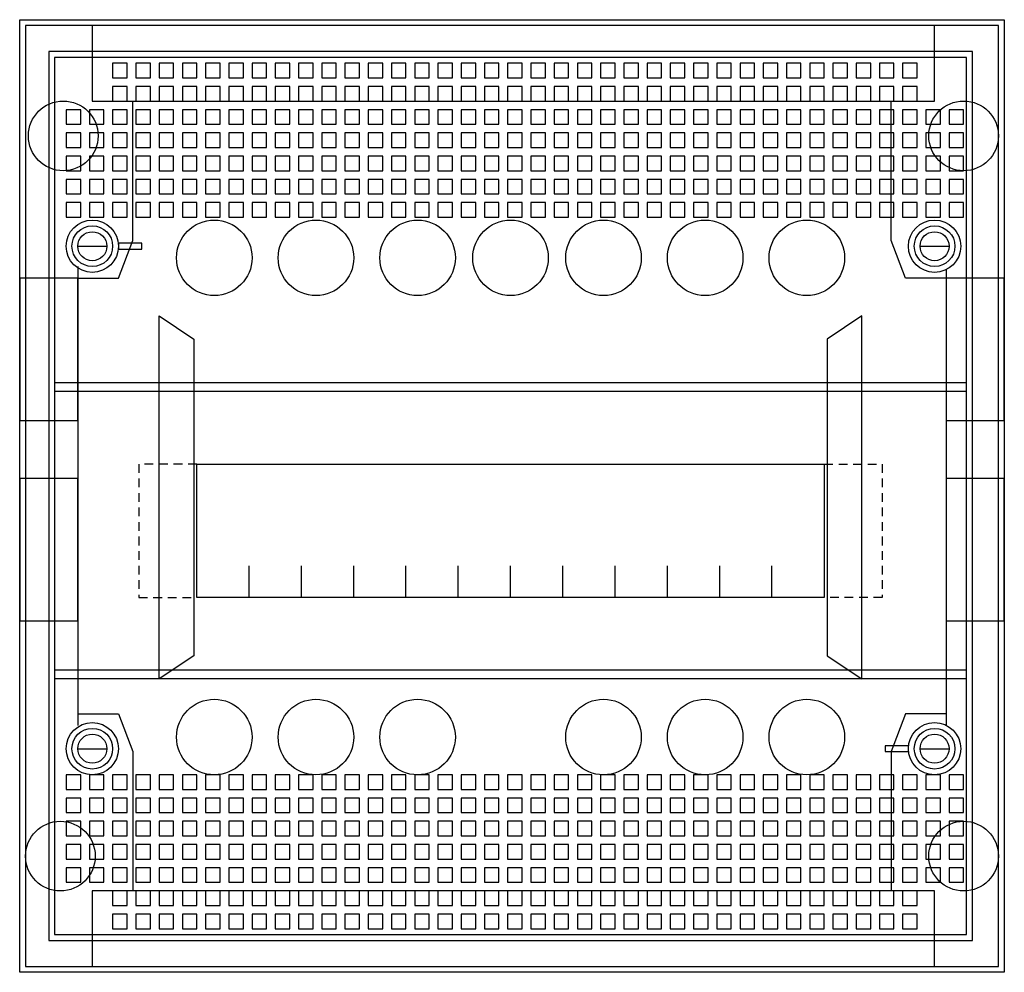
# Model space of a CAD drawing. Extents: x 0 to 33.9, y 0 to 32.8.
import ezdxf

# ---------------------------------------------------------------- set-up
doc = ezdxf.new("R2010")
doc.units = 0
doc.linetypes.add('L000000000000000000', pattern=[0])
doc.linetypes.add('L014100000032000000', pattern=[0.5, 0.3, -0.2])
doc.layers.get('0').update_dxf_attribs({"linetype": 'CONTINUOUS'})
doc.layers.add('1', color=7, linetype='CONTINUOUS')

# ---------------------------------------------------------------- blocks, each defined once
blk = doc.blocks.new('ak612n2')
at = {"color": 7, "linetype": 'CONTINUOUS'}
for points in [[(33.9, 32.8), (33.9, 0), (0, 0), (0, 32.8)], [(33.7, 0.2), (33.7, 32.6), (0.2, 32.6), (0.2, 0.2)], [(31.5, 30), (31.5, 32.6), (2.5, 32.6), (2.5, 30)], [(2, 19), (2, 23.9), (0, 23.9), (0, 19)], [(33.9, 19), (33.9, 23.9), (31.9, 23.9), (31.9, 19)], [(2, 12.1), (2, 17), (0, 17), (0, 12.1)], [(33.9, 12.1), (33.9, 17), (31.9, 17), (31.9, 12.1)], [(31.5, 0.2), (31.5, 2.8), (2.5, 2.8), (2.5, 0.2)]]:
    blk.add_lwpolyline(points, close=True, dxfattribs=at)
for points in [[(2, 23.9), (3.4, 23.9), (3.9, 25.2), (3.9, 30)], [(31.9, 23.9), (30.5, 23.9), (30, 25.2), (30, 30)], [(2, 24.3), (2, 8.5)], [(31.9, 24.2), (31.9, 8.5)], [(2, 8.9), (3.4, 8.9), (3.9, 7.6), (3.9, 2.8)], [(31.9, 8.9), (30.5, 8.9), (30, 7.6), (30, 2.8)]]:
    blk.add_lwpolyline(points, dxfattribs=at)
at = {"color": 7, "linetype": 'L000000000000000000'}
for points in [[(4.8, 22.6), (6, 21.8), (6, 10.9), (4.8, 10.1)], [(29, 22.6), (27.8, 21.8), (27.8, 10.9), (29, 10.1)]]:
    blk.add_lwpolyline(points, close=True, dxfattribs=at)
at = {"color": 7, "linetype": 'CONTINUOUS'}
for centre, radius in [((1.5, 28.8), 1.2), ((32.5, 28.8), 1.2), ((2.5, 25), 0.9), ((31.5, 25), 0.9), ((2.5, 25), 0.5), ((31.5, 25), 0.5), ((2.5, 7.7), 0.9), ((31.5, 7.7), 0.9), ((2.5, 7.7), 0.5), ((31.5, 7.7), 0.5), ((1.4, 4), 1.2), ((32.5, 4), 1.2)]:
    blk.add_circle(centre, radius, dxfattribs=at)
at = {"color": 7, "linetype": 'L000000000000000000'}
for centre in [(6.7, 24.6), (10.2, 24.6), (13.7, 24.6), (16.9, 24.6), (20.1, 24.6), (23.6, 24.6), (27.1, 24.6), (6.7, 8.1), (10.2, 8.1), (13.7, 8.1), (20.1, 8.1), (23.6, 8.1), (27.1, 8.1)]:
    blk.add_circle(centre, 1.3, dxfattribs=at)
at = {"layer": '1', "color": 7, "linetype": 'CONTINUOUS'}
for points in [[(33.9, 32.8), (33.9, 0), (0, 0), (0, 32.8)], [(32.8, 1.1), (32.8, 31.7), (1, 31.7), (1, 1.1)], [(32.6, 1.3), (32.6, 31.5), (1.2, 31.5), (1.2, 1.3)], [(4.2, 24.9), (4.2, 25.1), (3.4, 25.1), (3.4, 24.9)], [(27.7, 17.5), (27.7, 12.9), (6.1, 12.9), (6.1, 17.5)], [(29.8, 7.8), (29.8, 7.6), (30.6, 7.6), (30.6, 7.8)]]:
    blk.add_lwpolyline(points, close=True, dxfattribs=at)
at = {"layer": '1', "color": 7, "linetype": 'L000000000000000000'}
for points in [[(3.7, 30.8), (3.7, 31.3), (3.2, 31.3), (3.2, 30.8)], [(4.5, 30.8), (4.5, 31.3), (4, 31.3), (4, 30.8)], [(5.3, 30.8), (5.3, 31.3), (4.8, 31.3), (4.8, 30.8)], [(6.1, 30.8), (6.1, 31.3), (5.6, 31.3), (5.6, 30.8)], [(6.9, 30.8), (6.9, 31.3), (6.4, 31.3), (6.4, 30.8)], [(7.7, 30.8), (7.7, 31.3), (7.2, 31.3), (7.2, 30.8)], [(8.5, 30.8), (8.5, 31.3), (8, 31.3), (8, 30.8)], [(9.3, 30.8), (9.3, 31.3), (8.8, 31.3), (8.8, 30.8)], [(10.1, 30.8), (10.1, 31.3), (9.6, 31.3), (9.6, 30.8)], [(10.9, 30.8), (10.9, 31.3), (10.4, 31.3), (10.4, 30.8)], [(11.7, 30.8), (11.7, 31.3), (11.2, 31.3), (11.2, 30.8)], [(12.5, 30.8), (12.5, 31.3), (12, 31.3), (12, 30.8)], [(13.3, 30.8), (13.3, 31.3), (12.8, 31.3), (12.8, 30.8)], [(14.1, 30.8), (14.1, 31.3), (13.6, 31.3), (13.6, 30.8)], [(14.9, 30.8), (14.9, 31.3), (14.4, 31.3), (14.4, 30.8)], [(15.7, 30.8), (15.7, 31.3), (15.2, 31.3), (15.2, 30.8)], [(16.5, 30.8), (16.5, 31.3), (16, 31.3), (16, 30.8)], [(17.3, 30.8), (17.3, 31.3), (16.8, 31.3), (16.8, 30.8)], [(18.1, 30.8), (18.1, 31.3), (17.6, 31.3), (17.6, 30.8)], [(18.9, 30.8), (18.9, 31.3), (18.4, 31.3), (18.4, 30.8)], [(19.7, 30.8), (19.7, 31.3), (19.2, 31.3), (19.2, 30.8)], [(20.5, 30.8), (20.5, 31.3), (20, 31.3), (20, 30.8)], [(21.3, 30.8), (21.3, 31.3), (20.8, 31.3), (20.8, 30.8)], [(22.1, 30.8), (22.1, 31.3), (21.6, 31.3), (21.6, 30.8)], [(22.9, 30.8), (22.9, 31.3), (22.4, 31.3), (22.4, 30.8)], [(23.7, 30.8), (23.7, 31.3), (23.2, 31.3), (23.2, 30.8)], [(24.5, 30.8), (24.5, 31.3), (24, 31.3), (24, 30.8)], [(25.3, 30.8), (25.3, 31.3), (24.8, 31.3), (24.8, 30.8)], [(26.1, 30.8), (26.1, 31.3), (25.6, 31.3), (25.6, 30.8)], [(26.9, 30.8), (26.9, 31.3), (26.4, 31.3), (26.4, 30.8)], [(27.7, 30.8), (27.7, 31.3), (27.2, 31.3), (27.2, 30.8)], [(28.5, 30.8), (28.5, 31.3), (28, 31.3), (28, 30.8)], [(29.3, 30.8), (29.3, 31.3), (28.8, 31.3), (28.8, 30.8)], [(30.1, 30.8), (30.1, 31.3), (29.6, 31.3), (29.6, 30.8)], [(30.9, 30.8), (30.9, 31.3), (30.4, 31.3), (30.4, 30.8)], [(3.7, 30), (3.7, 30.5), (3.2, 30.5), (3.2, 30)], [(4.5, 30), (4.5, 30.5), (4, 30.5), (4, 30)], [(5.3, 30), (5.3, 30.5), (4.8, 30.5), (4.8, 30)], [(6.1, 30), (6.1, 30.5), (5.6, 30.5), (5.6, 30)], [(6.9, 30), (6.9, 30.5), (6.4, 30.5), (6.4, 30)], [(7.7, 30), (7.7, 30.5), (7.2, 30.5), (7.2, 30)], [(8.5, 30), (8.5, 30.5), (8, 30.5), (8, 30)], [(9.3, 30), (9.3, 30.5), (8.8, 30.5), (8.8, 30)], [(10.1, 30), (10.1, 30.5), (9.6, 30.5), (9.6, 30)], [(10.9, 30), (10.9, 30.5), (10.4, 30.5), (10.4, 30)], [(11.7, 30), (11.7, 30.5), (11.2, 30.5), (11.2, 30)], [(12.5, 30), (12.5, 30.5), (12, 30.5), (12, 30)], [(13.3, 30), (13.3, 30.5), (12.8, 30.5), (12.8, 30)], [(14.1, 30), (14.1, 30.5), (13.6, 30.5), (13.6, 30)], [(14.9, 30), (14.9, 30.5), (14.4, 30.5), (14.4, 30)], [(15.7, 30), (15.7, 30.5), (15.2, 30.5), (15.2, 30)], [(16.5, 30), (16.5, 30.5), (16, 30.5), (16, 30)], [(17.3, 30), (17.3, 30.5), (16.8, 30.5), (16.8, 30)], [(18.1, 30), (18.1, 30.5), (17.6, 30.5), (17.6, 30)], [(18.9, 30), (18.9, 30.5), (18.4, 30.5), (18.4, 30)], [(19.7, 30), (19.7, 30.5), (19.2, 30.5), (19.2, 30)], [(20.5, 30), (20.5, 30.5), (20, 30.5), (20, 30)], [(21.3, 30), (21.3, 30.5), (20.8, 30.5), (20.8, 30)], [(22.1, 30), (22.1, 30.5), (21.6, 30.5), (21.6, 30)], [(22.9, 30), (22.9, 30.5), (22.4, 30.5), (22.4, 30)], [(23.7, 30), (23.7, 30.5), (23.2, 30.5), (23.2, 30)], [(24.5, 30), (24.5, 30.5), (24, 30.5), (24, 30)], [(25.3, 30), (25.3, 30.5), (24.8, 30.5), (24.8, 30)], [(26.1, 30), (26.1, 30.5), (25.6, 30.5), (25.6, 30)], [(26.9, 30), (26.9, 30.5), (26.4, 30.5), (26.4, 30)], [(27.7, 30), (27.7, 30.5), (27.2, 30.5), (27.2, 30)], [(28.5, 30), (28.5, 30.5), (28, 30.5), (28, 30)], [(29.3, 30), (29.3, 30.5), (28.8, 30.5), (28.8, 30)], [(30.1, 30), (30.1, 30.5), (29.6, 30.5), (29.6, 30)], [(30.9, 30), (30.9, 30.5), (30.4, 30.5), (30.4, 30)], [(2.1, 29.2), (2.1, 29.7), (1.6, 29.7), (1.6, 29.2)], [(2.9, 29.2), (2.9, 29.7), (2.4, 29.7), (2.4, 29.2)], [(3.7, 29.2), (3.7, 29.7), (3.2, 29.7), (3.2, 29.2)], [(4.5, 29.2), (4.5, 29.7), (4, 29.7), (4, 29.2)], [(5.3, 29.2), (5.3, 29.7), (4.8, 29.7), (4.8, 29.2)], [(6.1, 29.2), (6.1, 29.7), (5.6, 29.7), (5.6, 29.2)], [(6.9, 29.2), (6.9, 29.7), (6.4, 29.7), (6.4, 29.2)], [(7.7, 29.2), (7.7, 29.7), (7.2, 29.7), (7.2, 29.2)], [(8.5, 29.2), (8.5, 29.7), (8, 29.7), (8, 29.2)], [(9.3, 29.2), (9.3, 29.7), (8.8, 29.7), (8.8, 29.2)], [(10.1, 29.2), (10.1, 29.7), (9.6, 29.7), (9.6, 29.2)], [(10.9, 29.2), (10.9, 29.7), (10.4, 29.7), (10.4, 29.2)], [(11.7, 29.2), (11.7, 29.7), (11.2, 29.7), (11.2, 29.2)], [(12.5, 29.2), (12.5, 29.7), (12, 29.7), (12, 29.2)], [(13.3, 29.2), (13.3, 29.7), (12.8, 29.7), (12.8, 29.2)], [(14.1, 29.2), (14.1, 29.7), (13.6, 29.7), (13.6, 29.2)], [(14.9, 29.2), (14.9, 29.7), (14.4, 29.7), (14.4, 29.2)], [(15.7, 29.2), (15.7, 29.7), (15.2, 29.7), (15.2, 29.2)], [(16.5, 29.2), (16.5, 29.7), (16, 29.7), (16, 29.2)], [(17.3, 29.2), (17.3, 29.7), (16.8, 29.7), (16.8, 29.2)], [(18.1, 29.2), (18.1, 29.7), (17.6, 29.7), (17.6, 29.2)], [(18.9, 29.2), (18.9, 29.7), (18.4, 29.7), (18.4, 29.2)], [(19.7, 29.2), (19.7, 29.7), (19.2, 29.7), (19.2, 29.2)], [(20.5, 29.2), (20.5, 29.7), (20, 29.7), (20, 29.2)], [(21.3, 29.2), (21.3, 29.7), (20.8, 29.7), (20.8, 29.2)], [(22.1, 29.2), (22.1, 29.7), (21.6, 29.7), (21.6, 29.2)], [(22.9, 29.2), (22.9, 29.7), (22.4, 29.7), (22.4, 29.2)], [(23.7, 29.2), (23.7, 29.7), (23.2, 29.7), (23.2, 29.2)], [(24.5, 29.2), (24.5, 29.7), (24, 29.7), (24, 29.2)], [(25.3, 29.2), (25.3, 29.7), (24.8, 29.7), (24.8, 29.2)], [(26.1, 29.2), (26.1, 29.7), (25.6, 29.7), (25.6, 29.2)], [(26.9, 29.2), (26.9, 29.7), (26.4, 29.7), (26.4, 29.2)], [(27.7, 29.2), (27.7, 29.7), (27.2, 29.7), (27.2, 29.2)], [(28.5, 29.2), (28.5, 29.7), (28, 29.7), (28, 29.2)], [(29.3, 29.2), (29.3, 29.7), (28.8, 29.7), (28.8, 29.2)], [(30.1, 29.2), (30.1, 29.7), (29.6, 29.7), (29.6, 29.2)], [(30.9, 29.2), (30.9, 29.7), (30.4, 29.7), (30.4, 29.2)], [(31.7, 29.2), (31.7, 29.7), (31.2, 29.7), (31.2, 29.2)], [(32.5, 29.2), (32.5, 29.7), (32, 29.7), (32, 29.2)], [(2.1, 28.4), (2.1, 28.9), (1.6, 28.9), (1.6, 28.4)], [(2.9, 28.4), (2.9, 28.9), (2.4, 28.9), (2.4, 28.4)], [(3.7, 28.4), (3.7, 28.9), (3.2, 28.9), (3.2, 28.4)], [(4.5, 28.4), (4.5, 28.9), (4, 28.9), (4, 28.4)], [(5.3, 28.4), (5.3, 28.9), (4.8, 28.9), (4.8, 28.4)], [(6.1, 28.4), (6.1, 28.9), (5.6, 28.9), (5.6, 28.4)], [(6.9, 28.4), (6.9, 28.9), (6.4, 28.9), (6.4, 28.4)], [(7.7, 28.4), (7.7, 28.9), (7.2, 28.9), (7.2, 28.4)], [(8.5, 28.4), (8.5, 28.9), (8, 28.9), (8, 28.4)], [(9.3, 28.4), (9.3, 28.9), (8.8, 28.9), (8.8, 28.4)], [(10.1, 28.4), (10.1, 28.9), (9.6, 28.9), (9.6, 28.4)], [(10.9, 28.4), (10.9, 28.9), (10.4, 28.9), (10.4, 28.4)], [(11.7, 28.4), (11.7, 28.9), (11.2, 28.9), (11.2, 28.4)], [(12.5, 28.4), (12.5, 28.9), (12, 28.9), (12, 28.4)], [(13.3, 28.4), (13.3, 28.9), (12.8, 28.9), (12.8, 28.4)], [(14.1, 28.4), (14.1, 28.9), (13.6, 28.9), (13.6, 28.4)], [(14.9, 28.4), (14.9, 28.9), (14.4, 28.9), (14.4, 28.4)], [(15.7, 28.4), (15.7, 28.9), (15.2, 28.9), (15.2, 28.4)], [(16.5, 28.4), (16.5, 28.9), (16, 28.9), (16, 28.4)], [(17.3, 28.4), (17.3, 28.9), (16.8, 28.9), (16.8, 28.4)], [(18.1, 28.4), (18.1, 28.9), (17.6, 28.9), (17.6, 28.4)], [(18.9, 28.4), (18.9, 28.9), (18.4, 28.9), (18.4, 28.4)], [(19.7, 28.4), (19.7, 28.9), (19.2, 28.9), (19.2, 28.4)], [(20.5, 28.4), (20.5, 28.9), (20, 28.9), (20, 28.4)], [(21.3, 28.4), (21.3, 28.9), (20.8, 28.9), (20.8, 28.4)], [(22.1, 28.4), (22.1, 28.9), (21.6, 28.9), (21.6, 28.4)], [(22.9, 28.4), (22.9, 28.9), (22.4, 28.9), (22.4, 28.4)], [(23.7, 28.4), (23.7, 28.9), (23.2, 28.9), (23.2, 28.4)], [(24.5, 28.4), (24.5, 28.9), (24, 28.9), (24, 28.4)], [(25.3, 28.4), (25.3, 28.9), (24.8, 28.9), (24.8, 28.4)], [(26.1, 28.4), (26.1, 28.9), (25.6, 28.9), (25.6, 28.4)], [(26.9, 28.4), (26.9, 28.9), (26.4, 28.9), (26.4, 28.4)], [(27.7, 28.4), (27.7, 28.9), (27.2, 28.9), (27.2, 28.4)], [(28.5, 28.4), (28.5, 28.9), (28, 28.9), (28, 28.4)], [(29.3, 28.4), (29.3, 28.9), (28.8, 28.9), (28.8, 28.4)], [(30.1, 28.4), (30.1, 28.9), (29.6, 28.9), (29.6, 28.4)], [(30.9, 28.4), (30.9, 28.9), (30.4, 28.9), (30.4, 28.4)], [(31.7, 28.4), (31.7, 28.9), (31.2, 28.9), (31.2, 28.4)], [(32.5, 28.4), (32.5, 28.9), (32, 28.9), (32, 28.4)], [(2.1, 27.6), (2.1, 28.1), (1.6, 28.1), (1.6, 27.6)], [(2.9, 27.6), (2.9, 28.1), (2.4, 28.1), (2.4, 27.6)], [(3.7, 27.6), (3.7, 28.1), (3.2, 28.1), (3.2, 27.6)], [(4.5, 27.6), (4.5, 28.1), (4, 28.1), (4, 27.6)], [(5.3, 27.6), (5.3, 28.1), (4.8, 28.1), (4.8, 27.6)], [(6.1, 27.6), (6.1, 28.1), (5.6, 28.1), (5.6, 27.6)], [(6.9, 27.6), (6.9, 28.1), (6.4, 28.1), (6.4, 27.6)], [(7.7, 27.6), (7.7, 28.1), (7.2, 28.1), (7.2, 27.6)], [(8.5, 27.6), (8.5, 28.1), (8, 28.1), (8, 27.6)], [(9.3, 27.6), (9.3, 28.1), (8.8, 28.1), (8.8, 27.6)], [(10.1, 27.6), (10.1, 28.1), (9.6, 28.1), (9.6, 27.6)], [(10.9, 27.6), (10.9, 28.1), (10.4, 28.1), (10.4, 27.6)], [(11.7, 27.6), (11.7, 28.1), (11.2, 28.1), (11.2, 27.6)], [(12.5, 27.6), (12.5, 28.1), (12, 28.1), (12, 27.6)], [(13.3, 27.6), (13.3, 28.1), (12.8, 28.1), (12.8, 27.6)], [(14.1, 27.6), (14.1, 28.1), (13.6, 28.1), (13.6, 27.6)], [(14.9, 27.6), (14.9, 28.1), (14.4, 28.1), (14.4, 27.6)], [(15.7, 27.6), (15.7, 28.1), (15.2, 28.1), (15.2, 27.6)], [(16.5, 27.6), (16.5, 28.1), (16, 28.1), (16, 27.6)], [(17.3, 27.6), (17.3, 28.1), (16.8, 28.1), (16.8, 27.6)], [(18.1, 27.6), (18.1, 28.1), (17.6, 28.1), (17.6, 27.6)], [(18.9, 27.6), (18.9, 28.1), (18.4, 28.1), (18.4, 27.6)], [(19.7, 27.6), (19.7, 28.1), (19.2, 28.1), (19.2, 27.6)], [(20.5, 27.6), (20.5, 28.1), (20, 28.1), (20, 27.6)], [(21.3, 27.6), (21.3, 28.1), (20.8, 28.1), (20.8, 27.6)], [(22.1, 27.6), (22.1, 28.1), (21.6, 28.1), (21.6, 27.6)], [(22.9, 27.6), (22.9, 28.1), (22.4, 28.1), (22.4, 27.6)], [(23.7, 27.6), (23.7, 28.1), (23.2, 28.1), (23.2, 27.6)], [(24.5, 27.6), (24.5, 28.1), (24, 28.1), (24, 27.6)], [(25.3, 27.6), (25.3, 28.1), (24.8, 28.1), (24.8, 27.6)], [(26.1, 27.6), (26.1, 28.1), (25.6, 28.1), (25.6, 27.6)], [(26.9, 27.6), (26.9, 28.1), (26.4, 28.1), (26.4, 27.6)], [(27.7, 27.6), (27.7, 28.1), (27.2, 28.1), (27.2, 27.6)], [(28.5, 27.6), (28.5, 28.1), (28, 28.1), (28, 27.6)], [(29.3, 27.6), (29.3, 28.1), (28.8, 28.1), (28.8, 27.6)], [(30.1, 27.6), (30.1, 28.1), (29.6, 28.1), (29.6, 27.6)], [(30.9, 27.6), (30.9, 28.1), (30.4, 28.1), (30.4, 27.6)], [(31.7, 27.6), (31.7, 28.1), (31.2, 28.1), (31.2, 27.6)], [(32.5, 27.6), (32.5, 28.1), (32, 28.1), (32, 27.6)], [(2.1, 26.8), (2.1, 27.3), (1.6, 27.3), (1.6, 26.8)], [(2.9, 26.8), (2.9, 27.3), (2.4, 27.3), (2.4, 26.8)], [(3.7, 26.8), (3.7, 27.3), (3.2, 27.3), (3.2, 26.8)], [(4.5, 26.8), (4.5, 27.3), (4, 27.3), (4, 26.8)], [(5.3, 26.8), (5.3, 27.3), (4.8, 27.3), (4.8, 26.8)], [(6.1, 26.8), (6.1, 27.3), (5.6, 27.3), (5.6, 26.8)], [(6.9, 26.8), (6.9, 27.3), (6.4, 27.3), (6.4, 26.8)], [(7.7, 26.8), (7.7, 27.3), (7.2, 27.3), (7.2, 26.8)], [(8.5, 26.8), (8.5, 27.3), (8, 27.3), (8, 26.8)], [(9.3, 26.8), (9.3, 27.3), (8.8, 27.3), (8.8, 26.8)], [(10.1, 26.8), (10.1, 27.3), (9.6, 27.3), (9.6, 26.8)], [(10.9, 26.8), (10.9, 27.3), (10.4, 27.3), (10.4, 26.8)], [(11.7, 26.8), (11.7, 27.3), (11.2, 27.3), (11.2, 26.8)], [(12.5, 26.8), (12.5, 27.3), (12, 27.3), (12, 26.8)], [(13.3, 26.8), (13.3, 27.3), (12.8, 27.3), (12.8, 26.8)], [(14.1, 26.8), (14.1, 27.3), (13.6, 27.3), (13.6, 26.8)], [(14.9, 26.8), (14.9, 27.3), (14.4, 27.3), (14.4, 26.8)], [(15.7, 26.8), (15.7, 27.3), (15.2, 27.3), (15.2, 26.8)], [(16.5, 26.8), (16.5, 27.3), (16, 27.3), (16, 26.8)], [(17.3, 26.8), (17.3, 27.3), (16.8, 27.3), (16.8, 26.8)], [(18.1, 26.8), (18.1, 27.3), (17.6, 27.3), (17.6, 26.8)], [(18.9, 26.8), (18.9, 27.3), (18.4, 27.3), (18.4, 26.8)], [(19.7, 26.8), (19.7, 27.3), (19.2, 27.3), (19.2, 26.8)], [(20.5, 26.8), (20.5, 27.3), (20, 27.3), (20, 26.8)], [(21.3, 26.8), (21.3, 27.3), (20.8, 27.3), (20.8, 26.8)], [(22.1, 26.8), (22.1, 27.3), (21.6, 27.3), (21.6, 26.8)], [(22.9, 26.8), (22.9, 27.3), (22.4, 27.3), (22.4, 26.8)], [(23.7, 26.8), (23.7, 27.3), (23.2, 27.3), (23.2, 26.8)], [(24.5, 26.8), (24.5, 27.3), (24, 27.3), (24, 26.8)], [(25.3, 26.8), (25.3, 27.3), (24.8, 27.3), (24.8, 26.8)], [(26.1, 26.8), (26.1, 27.3), (25.6, 27.3), (25.6, 26.8)], [(26.9, 26.8), (26.9, 27.3), (26.4, 27.3), (26.4, 26.8)], [(27.7, 26.8), (27.7, 27.3), (27.2, 27.3), (27.2, 26.8)], [(28.5, 26.8), (28.5, 27.3), (28, 27.3), (28, 26.8)], [(29.3, 26.8), (29.3, 27.3), (28.8, 27.3), (28.8, 26.8)], [(30.1, 26.8), (30.1, 27.3), (29.6, 27.3), (29.6, 26.8)], [(30.9, 26.8), (30.9, 27.3), (30.4, 27.3), (30.4, 26.8)], [(31.7, 26.8), (31.7, 27.3), (31.2, 27.3), (31.2, 26.8)], [(32.5, 26.8), (32.5, 27.3), (32, 27.3), (32, 26.8)], [(2.1, 26), (2.1, 26.5), (1.6, 26.5), (1.6, 26)], [(2.9, 26), (2.9, 26.5), (2.4, 26.5), (2.4, 26)], [(3.7, 26), (3.7, 26.5), (3.2, 26.5), (3.2, 26)], [(4.5, 26), (4.5, 26.5), (4, 26.5), (4, 26)], [(5.3, 26), (5.3, 26.5), (4.8, 26.5), (4.8, 26)], [(6.1, 26), (6.1, 26.5), (5.6, 26.5), (5.6, 26)], [(6.9, 26), (6.9, 26.5), (6.4, 26.5), (6.4, 26)], [(7.7, 26), (7.7, 26.5), (7.2, 26.5), (7.2, 26)], [(8.5, 26), (8.5, 26.5), (8, 26.5), (8, 26)], [(9.3, 26), (9.3, 26.5), (8.8, 26.5), (8.8, 26)], [(10.1, 26), (10.1, 26.5), (9.6, 26.5), (9.6, 26)], [(10.9, 26), (10.9, 26.5), (10.4, 26.5), (10.4, 26)], [(11.7, 26), (11.7, 26.5), (11.2, 26.5), (11.2, 26)], [(12.5, 26), (12.5, 26.5), (12, 26.5), (12, 26)], [(13.3, 26), (13.3, 26.5), (12.8, 26.5), (12.8, 26)], [(14.1, 26), (14.1, 26.5), (13.6, 26.5), (13.6, 26)], [(14.9, 26), (14.9, 26.5), (14.4, 26.5), (14.4, 26)], [(15.7, 26), (15.7, 26.5), (15.2, 26.5), (15.2, 26)], [(16.5, 26), (16.5, 26.5), (16, 26.5), (16, 26)], [(17.3, 26), (17.3, 26.5), (16.8, 26.5), (16.8, 26)], [(18.1, 26), (18.1, 26.5), (17.6, 26.5), (17.6, 26)], [(18.9, 26), (18.9, 26.5), (18.4, 26.5), (18.4, 26)], [(19.7, 26), (19.7, 26.5), (19.2, 26.5), (19.2, 26)], [(20.5, 26), (20.5, 26.5), (20, 26.5), (20, 26)], [(21.3, 26), (21.3, 26.5), (20.8, 26.5), (20.8, 26)], [(22.1, 26), (22.1, 26.5), (21.6, 26.5), (21.6, 26)], [(22.9, 26), (22.9, 26.5), (22.4, 26.5), (22.4, 26)], [(23.7, 26), (23.7, 26.5), (23.2, 26.5), (23.2, 26)], [(24.5, 26), (24.5, 26.5), (24, 26.5), (24, 26)], [(25.3, 26), (25.3, 26.5), (24.8, 26.5), (24.8, 26)], [(26.1, 26), (26.1, 26.5), (25.6, 26.5), (25.6, 26)], [(26.9, 26), (26.9, 26.5), (26.4, 26.5), (26.4, 26)], [(27.7, 26), (27.7, 26.5), (27.2, 26.5), (27.2, 26)], [(28.5, 26), (28.5, 26.5), (28, 26.5), (28, 26)], [(29.3, 26), (29.3, 26.5), (28.8, 26.5), (28.8, 26)], [(30.1, 26), (30.1, 26.5), (29.6, 26.5), (29.6, 26)], [(30.9, 26), (30.9, 26.5), (30.4, 26.5), (30.4, 26)], [(31.7, 26), (31.7, 26.5), (31.2, 26.5), (31.2, 26)], [(32.5, 26), (32.5, 26.5), (32, 26.5), (32, 26)], [(2.1, 6.3), (2.1, 6.8), (1.6, 6.8), (1.6, 6.3)], [(2.9, 6.3), (2.9, 6.8), (2.4, 6.8), (2.4, 6.3)], [(3.7, 6.3), (3.7, 6.8), (3.2, 6.8), (3.2, 6.3)], [(4.5, 6.3), (4.5, 6.8), (4, 6.8), (4, 6.3)], [(5.3, 6.3), (5.3, 6.8), (4.8, 6.8), (4.8, 6.3)], [(6.1, 6.3), (6.1, 6.8), (5.6, 6.8), (5.6, 6.3)], [(6.9, 6.3), (6.9, 6.8), (6.4, 6.8), (6.4, 6.3)], [(7.7, 6.3), (7.7, 6.8), (7.2, 6.8), (7.2, 6.3)], [(8.5, 6.3), (8.5, 6.8), (8, 6.8), (8, 6.3)], [(9.3, 6.3), (9.3, 6.8), (8.8, 6.8), (8.8, 6.3)], [(10.1, 6.3), (10.1, 6.8), (9.6, 6.8), (9.6, 6.3)], [(10.9, 6.3), (10.9, 6.8), (10.4, 6.8), (10.4, 6.3)], [(11.7, 6.3), (11.7, 6.8), (11.2, 6.8), (11.2, 6.3)], [(12.5, 6.3), (12.5, 6.8), (12, 6.8), (12, 6.3)], [(13.3, 6.3), (13.3, 6.8), (12.8, 6.8), (12.8, 6.3)], [(14.1, 6.3), (14.1, 6.8), (13.6, 6.8), (13.6, 6.3)], [(14.9, 6.3), (14.9, 6.8), (14.4, 6.8), (14.4, 6.3)], [(15.7, 6.3), (15.7, 6.8), (15.2, 6.8), (15.2, 6.3)], [(16.5, 6.3), (16.5, 6.8), (16, 6.8), (16, 6.3)], [(17.3, 6.3), (17.3, 6.8), (16.8, 6.8), (16.8, 6.3)], [(18.1, 6.3), (18.1, 6.8), (17.6, 6.8), (17.6, 6.3)], [(18.9, 6.3), (18.9, 6.8), (18.4, 6.8), (18.4, 6.3)], [(19.7, 6.3), (19.7, 6.8), (19.2, 6.8), (19.2, 6.3)], [(20.5, 6.3), (20.5, 6.8), (20, 6.8), (20, 6.3)], [(21.3, 6.3), (21.3, 6.8), (20.8, 6.8), (20.8, 6.3)], [(22.1, 6.3), (22.1, 6.8), (21.6, 6.8), (21.6, 6.3)], [(22.9, 6.3), (22.9, 6.8), (22.4, 6.8), (22.4, 6.3)], [(23.7, 6.3), (23.7, 6.8), (23.2, 6.8), (23.2, 6.3)], [(24.5, 6.3), (24.5, 6.8), (24, 6.8), (24, 6.3)], [(25.3, 6.3), (25.3, 6.8), (24.8, 6.8), (24.8, 6.3)], [(26.1, 6.3), (26.1, 6.8), (25.6, 6.8), (25.6, 6.3)], [(26.9, 6.3), (26.9, 6.8), (26.4, 6.8), (26.4, 6.3)], [(27.7, 6.3), (27.7, 6.8), (27.2, 6.8), (27.2, 6.3)], [(28.5, 6.3), (28.5, 6.8), (28, 6.8), (28, 6.3)], [(29.3, 6.3), (29.3, 6.8), (28.8, 6.8), (28.8, 6.3)], [(30.1, 6.3), (30.1, 6.8), (29.6, 6.8), (29.6, 6.3)], [(30.9, 6.3), (30.9, 6.8), (30.4, 6.8), (30.4, 6.3)], [(31.7, 6.3), (31.7, 6.8), (31.2, 6.8), (31.2, 6.3)], [(32.5, 6.3), (32.5, 6.8), (32, 6.8), (32, 6.3)], [(2.1, 5.5), (2.1, 6), (1.6, 6), (1.6, 5.5)], [(2.9, 5.5), (2.9, 6), (2.4, 6), (2.4, 5.5)], [(3.7, 5.5), (3.7, 6), (3.2, 6), (3.2, 5.5)], [(4.5, 5.5), (4.5, 6), (4, 6), (4, 5.5)], [(5.3, 5.5), (5.3, 6), (4.8, 6), (4.8, 5.5)], [(6.1, 5.5), (6.1, 6), (5.6, 6), (5.6, 5.5)], [(6.9, 5.5), (6.9, 6), (6.4, 6), (6.4, 5.5)], [(7.7, 5.5), (7.7, 6), (7.2, 6), (7.2, 5.5)], [(8.5, 5.5), (8.5, 6), (8, 6), (8, 5.5)], [(9.3, 5.5), (9.3, 6), (8.8, 6), (8.8, 5.5)], [(10.1, 5.5), (10.1, 6), (9.6, 6), (9.6, 5.5)], [(10.9, 5.5), (10.9, 6), (10.4, 6), (10.4, 5.5)], [(11.7, 5.5), (11.7, 6), (11.2, 6), (11.2, 5.5)], [(12.5, 5.5), (12.5, 6), (12, 6), (12, 5.5)], [(13.3, 5.5), (13.3, 6), (12.8, 6), (12.8, 5.5)], [(14.1, 5.5), (14.1, 6), (13.6, 6), (13.6, 5.5)], [(14.9, 5.5), (14.9, 6), (14.4, 6), (14.4, 5.5)], [(15.7, 5.5), (15.7, 6), (15.2, 6), (15.2, 5.5)], [(16.5, 5.5), (16.5, 6), (16, 6), (16, 5.5)], [(17.3, 5.5), (17.3, 6), (16.8, 6), (16.8, 5.5)], [(18.1, 5.5), (18.1, 6), (17.6, 6), (17.6, 5.5)], [(18.9, 5.5), (18.9, 6), (18.4, 6), (18.4, 5.5)], [(19.7, 5.5), (19.7, 6), (19.2, 6), (19.2, 5.5)], [(20.5, 5.5), (20.5, 6), (20, 6), (20, 5.5)], [(21.3, 5.5), (21.3, 6), (20.8, 6), (20.8, 5.5)], [(22.1, 5.5), (22.1, 6), (21.6, 6), (21.6, 5.5)], [(22.9, 5.5), (22.9, 6), (22.4, 6), (22.4, 5.5)], [(23.7, 5.5), (23.7, 6), (23.2, 6), (23.2, 5.5)], [(24.5, 5.5), (24.5, 6), (24, 6), (24, 5.5)], [(25.3, 5.5), (25.3, 6), (24.8, 6), (24.8, 5.5)], [(26.1, 5.5), (26.1, 6), (25.6, 6), (25.6, 5.5)], [(26.9, 5.5), (26.9, 6), (26.4, 6), (26.4, 5.5)], [(27.7, 5.5), (27.7, 6), (27.2, 6), (27.2, 5.5)], [(28.5, 5.5), (28.5, 6), (28, 6), (28, 5.5)], [(29.3, 5.5), (29.3, 6), (28.8, 6), (28.8, 5.5)], [(30.1, 5.5), (30.1, 6), (29.6, 6), (29.6, 5.5)], [(30.9, 5.5), (30.9, 6), (30.4, 6), (30.4, 5.5)], [(31.7, 5.5), (31.7, 6), (31.2, 6), (31.2, 5.5)], [(32.5, 5.5), (32.5, 6), (32, 6), (32, 5.5)], [(2.1, 4.7), (2.1, 5.2), (1.6, 5.2), (1.6, 4.7)], [(2.9, 4.7), (2.9, 5.2), (2.4, 5.2), (2.4, 4.7)], [(3.7, 4.7), (3.7, 5.2), (3.2, 5.2), (3.2, 4.7)], [(4.5, 4.7), (4.5, 5.2), (4, 5.2), (4, 4.7)], [(5.3, 4.7), (5.3, 5.2), (4.8, 5.2), (4.8, 4.7)], [(6.1, 4.7), (6.1, 5.2), (5.6, 5.2), (5.6, 4.7)], [(6.9, 4.7), (6.9, 5.2), (6.4, 5.2), (6.4, 4.7)], [(7.7, 4.7), (7.7, 5.2), (7.2, 5.2), (7.2, 4.7)], [(8.5, 4.7), (8.5, 5.2), (8, 5.2), (8, 4.7)], [(9.3, 4.7), (9.3, 5.2), (8.8, 5.2), (8.8, 4.7)], [(10.1, 4.7), (10.1, 5.2), (9.6, 5.2), (9.6, 4.7)], [(10.9, 4.7), (10.9, 5.2), (10.4, 5.2), (10.4, 4.7)], [(11.7, 4.7), (11.7, 5.2), (11.2, 5.2), (11.2, 4.7)], [(12.5, 4.7), (12.5, 5.2), (12, 5.2), (12, 4.7)], [(13.3, 4.7), (13.3, 5.2), (12.8, 5.2), (12.8, 4.7)], [(14.1, 4.7), (14.1, 5.2), (13.6, 5.2), (13.6, 4.7)], [(14.9, 4.7), (14.9, 5.2), (14.4, 5.2), (14.4, 4.7)], [(15.7, 4.7), (15.7, 5.2), (15.2, 5.2), (15.2, 4.7)], [(16.5, 4.7), (16.5, 5.2), (16, 5.2), (16, 4.7)], [(17.3, 4.7), (17.3, 5.2), (16.8, 5.2), (16.8, 4.7)], [(18.1, 4.7), (18.1, 5.2), (17.6, 5.2), (17.6, 4.7)], [(18.9, 4.7), (18.9, 5.2), (18.4, 5.2), (18.4, 4.7)], [(19.7, 4.7), (19.7, 5.2), (19.2, 5.2), (19.2, 4.7)], [(20.5, 4.7), (20.5, 5.2), (20, 5.2), (20, 4.7)], [(21.3, 4.7), (21.3, 5.2), (20.8, 5.2), (20.8, 4.7)], [(22.1, 4.7), (22.1, 5.2), (21.6, 5.2), (21.6, 4.7)], [(22.9, 4.7), (22.9, 5.2), (22.4, 5.2), (22.4, 4.7)], [(23.7, 4.7), (23.7, 5.2), (23.2, 5.2), (23.2, 4.7)], [(24.5, 4.7), (24.5, 5.2), (24, 5.2), (24, 4.7)], [(25.3, 4.7), (25.3, 5.2), (24.8, 5.2), (24.8, 4.7)], [(26.1, 4.7), (26.1, 5.2), (25.6, 5.2), (25.6, 4.7)], [(26.9, 4.7), (26.9, 5.2), (26.4, 5.2), (26.4, 4.7)], [(27.7, 4.7), (27.7, 5.2), (27.2, 5.2), (27.2, 4.7)], [(28.5, 4.7), (28.5, 5.2), (28, 5.2), (28, 4.7)], [(29.3, 4.7), (29.3, 5.2), (28.8, 5.2), (28.8, 4.7)], [(30.1, 4.7), (30.1, 5.2), (29.6, 5.2), (29.6, 4.7)], [(30.9, 4.7), (30.9, 5.2), (30.4, 5.2), (30.4, 4.7)], [(31.7, 4.7), (31.7, 5.2), (31.2, 5.2), (31.2, 4.7)], [(32.5, 4.7), (32.5, 5.2), (32, 5.2), (32, 4.7)], [(2.1, 3.9), (2.1, 4.4), (1.6, 4.4), (1.6, 3.9)], [(2.9, 3.9), (2.9, 4.4), (2.4, 4.4), (2.4, 3.9)], [(3.7, 3.9), (3.7, 4.4), (3.2, 4.4), (3.2, 3.9)], [(4.5, 3.9), (4.5, 4.4), (4, 4.4), (4, 3.9)], [(5.3, 3.9), (5.3, 4.4), (4.8, 4.4), (4.8, 3.9)], [(6.1, 3.9), (6.1, 4.4), (5.6, 4.4), (5.6, 3.9)], [(6.9, 3.9), (6.9, 4.4), (6.4, 4.4), (6.4, 3.9)], [(7.7, 3.9), (7.7, 4.4), (7.2, 4.4), (7.2, 3.9)], [(8.5, 3.9), (8.5, 4.4), (8, 4.4), (8, 3.9)], [(9.3, 3.9), (9.3, 4.4), (8.8, 4.4), (8.8, 3.9)], [(10.1, 3.9), (10.1, 4.4), (9.6, 4.4), (9.6, 3.9)], [(10.9, 3.9), (10.9, 4.4), (10.4, 4.4), (10.4, 3.9)], [(11.7, 3.9), (11.7, 4.4), (11.2, 4.4), (11.2, 3.9)], [(12.5, 3.9), (12.5, 4.4), (12, 4.4), (12, 3.9)], [(13.3, 3.9), (13.3, 4.4), (12.8, 4.4), (12.8, 3.9)], [(14.1, 3.9), (14.1, 4.4), (13.6, 4.4), (13.6, 3.9)], [(14.9, 3.9), (14.9, 4.4), (14.4, 4.4), (14.4, 3.9)], [(15.7, 3.9), (15.7, 4.4), (15.2, 4.4), (15.2, 3.9)], [(16.5, 3.9), (16.5, 4.4), (16, 4.4), (16, 3.9)], [(17.3, 3.9), (17.3, 4.4), (16.8, 4.4), (16.8, 3.9)], [(18.1, 3.9), (18.1, 4.4), (17.6, 4.4), (17.6, 3.9)], [(18.9, 3.9), (18.9, 4.4), (18.4, 4.4), (18.4, 3.9)], [(19.7, 3.9), (19.7, 4.4), (19.2, 4.4), (19.2, 3.9)], [(20.5, 3.9), (20.5, 4.4), (20, 4.4), (20, 3.9)], [(21.3, 3.9), (21.3, 4.4), (20.8, 4.4), (20.8, 3.9)], [(22.1, 3.9), (22.1, 4.4), (21.6, 4.4), (21.6, 3.9)], [(22.9, 3.9), (22.9, 4.4), (22.4, 4.4), (22.4, 3.9)], [(23.7, 3.9), (23.7, 4.4), (23.2, 4.4), (23.2, 3.9)], [(24.5, 3.9), (24.5, 4.4), (24, 4.4), (24, 3.9)], [(25.3, 3.9), (25.3, 4.4), (24.8, 4.4), (24.8, 3.9)], [(26.1, 3.9), (26.1, 4.4), (25.6, 4.4), (25.6, 3.9)], [(26.9, 3.9), (26.9, 4.4), (26.4, 4.4), (26.4, 3.9)], [(27.7, 3.9), (27.7, 4.4), (27.2, 4.4), (27.2, 3.9)], [(28.5, 3.9), (28.5, 4.4), (28, 4.4), (28, 3.9)], [(29.3, 3.9), (29.3, 4.4), (28.8, 4.4), (28.8, 3.9)], [(30.1, 3.9), (30.1, 4.4), (29.6, 4.4), (29.6, 3.9)], [(30.9, 3.9), (30.9, 4.4), (30.4, 4.4), (30.4, 3.9)], [(31.7, 3.9), (31.7, 4.4), (31.2, 4.4), (31.2, 3.9)], [(32.5, 3.9), (32.5, 4.4), (32, 4.4), (32, 3.9)], [(2.1, 3.1), (2.1, 3.6), (1.6, 3.6), (1.6, 3.1)], [(2.9, 3.1), (2.9, 3.6), (2.4, 3.6), (2.4, 3.1)], [(3.7, 3.1), (3.7, 3.6), (3.2, 3.6), (3.2, 3.1)], [(4.5, 3.1), (4.5, 3.6), (4, 3.6), (4, 3.1)], [(5.3, 3.1), (5.3, 3.6), (4.8, 3.6), (4.8, 3.1)], [(6.1, 3.1), (6.1, 3.6), (5.6, 3.6), (5.6, 3.1)], [(6.9, 3.1), (6.9, 3.6), (6.4, 3.6), (6.4, 3.1)], [(7.7, 3.1), (7.7, 3.6), (7.2, 3.6), (7.2, 3.1)], [(8.5, 3.1), (8.5, 3.6), (8, 3.6), (8, 3.1)], [(9.3, 3.1), (9.3, 3.6), (8.8, 3.6), (8.8, 3.1)], [(10.1, 3.1), (10.1, 3.6), (9.6, 3.6), (9.6, 3.1)], [(10.9, 3.1), (10.9, 3.6), (10.4, 3.6), (10.4, 3.1)], [(11.7, 3.1), (11.7, 3.6), (11.2, 3.6), (11.2, 3.1)], [(12.5, 3.1), (12.5, 3.6), (12, 3.6), (12, 3.1)], [(13.3, 3.1), (13.3, 3.6), (12.8, 3.6), (12.8, 3.1)], [(14.1, 3.1), (14.1, 3.6), (13.6, 3.6), (13.6, 3.1)], [(14.9, 3.1), (14.9, 3.6), (14.4, 3.6), (14.4, 3.1)], [(15.7, 3.1), (15.7, 3.6), (15.2, 3.6), (15.2, 3.1)], [(16.5, 3.1), (16.5, 3.6), (16, 3.6), (16, 3.1)], [(17.3, 3.1), (17.3, 3.6), (16.8, 3.6), (16.8, 3.1)], [(18.1, 3.1), (18.1, 3.6), (17.6, 3.6), (17.6, 3.1)], [(18.9, 3.1), (18.9, 3.6), (18.4, 3.6), (18.4, 3.1)], [(19.7, 3.1), (19.7, 3.6), (19.2, 3.6), (19.2, 3.1)], [(20.5, 3.1), (20.5, 3.6), (20, 3.6), (20, 3.1)], [(21.3, 3.1), (21.3, 3.6), (20.8, 3.6), (20.8, 3.1)], [(22.1, 3.1), (22.1, 3.6), (21.6, 3.6), (21.6, 3.1)], [(22.9, 3.1), (22.9, 3.6), (22.4, 3.6), (22.4, 3.1)], [(23.7, 3.1), (23.7, 3.6), (23.2, 3.6), (23.2, 3.1)], [(24.5, 3.1), (24.5, 3.6), (24, 3.6), (24, 3.1)], [(25.3, 3.1), (25.3, 3.6), (24.8, 3.6), (24.8, 3.1)], [(26.1, 3.1), (26.1, 3.6), (25.6, 3.6), (25.6, 3.1)], [(26.9, 3.1), (26.9, 3.6), (26.4, 3.6), (26.4, 3.1)], [(27.7, 3.1), (27.7, 3.6), (27.2, 3.6), (27.2, 3.1)], [(28.5, 3.1), (28.5, 3.6), (28, 3.6), (28, 3.1)], [(29.3, 3.1), (29.3, 3.6), (28.8, 3.6), (28.8, 3.1)], [(30.1, 3.1), (30.1, 3.6), (29.6, 3.6), (29.6, 3.1)], [(30.9, 3.1), (30.9, 3.6), (30.4, 3.6), (30.4, 3.1)], [(31.7, 3.1), (31.7, 3.6), (31.2, 3.6), (31.2, 3.1)], [(32.5, 3.1), (32.5, 3.6), (32, 3.6), (32, 3.1)], [(3.7, 2.3), (3.7, 2.8), (3.2, 2.8), (3.2, 2.3)], [(4.5, 2.3), (4.5, 2.8), (4, 2.8), (4, 2.3)], [(5.3, 2.3), (5.3, 2.8), (4.8, 2.8), (4.8, 2.3)], [(6.1, 2.3), (6.1, 2.8), (5.6, 2.8), (5.6, 2.3)], [(6.9, 2.3), (6.9, 2.8), (6.4, 2.8), (6.4, 2.3)], [(7.7, 2.3), (7.7, 2.8), (7.2, 2.8), (7.2, 2.3)], [(8.5, 2.3), (8.5, 2.8), (8, 2.8), (8, 2.3)], [(9.3, 2.3), (9.3, 2.8), (8.8, 2.8), (8.8, 2.3)], [(10.1, 2.3), (10.1, 2.8), (9.6, 2.8), (9.6, 2.3)], [(10.9, 2.3), (10.9, 2.8), (10.4, 2.8), (10.4, 2.3)], [(11.7, 2.3), (11.7, 2.8), (11.2, 2.8), (11.2, 2.3)], [(12.5, 2.3), (12.5, 2.8), (12, 2.8), (12, 2.3)], [(13.3, 2.3), (13.3, 2.8), (12.8, 2.8), (12.8, 2.3)], [(14.1, 2.3), (14.1, 2.8), (13.6, 2.8), (13.6, 2.3)], [(14.9, 2.3), (14.9, 2.8), (14.4, 2.8), (14.4, 2.3)], [(15.7, 2.3), (15.7, 2.8), (15.2, 2.8), (15.2, 2.3)], [(16.5, 2.3), (16.5, 2.8), (16, 2.8), (16, 2.3)], [(17.3, 2.3), (17.3, 2.8), (16.8, 2.8), (16.8, 2.3)], [(18.1, 2.3), (18.1, 2.8), (17.6, 2.8), (17.6, 2.3)], [(18.9, 2.3), (18.9, 2.8), (18.4, 2.8), (18.4, 2.3)], [(19.7, 2.3), (19.7, 2.8), (19.2, 2.8), (19.2, 2.3)], [(20.5, 2.3), (20.5, 2.8), (20, 2.8), (20, 2.3)], [(21.3, 2.3), (21.3, 2.8), (20.8, 2.8), (20.8, 2.3)], [(22.1, 2.3), (22.1, 2.8), (21.6, 2.8), (21.6, 2.3)], [(22.9, 2.3), (22.9, 2.8), (22.4, 2.8), (22.4, 2.3)], [(23.7, 2.3), (23.7, 2.8), (23.2, 2.8), (23.2, 2.3)], [(24.5, 2.3), (24.5, 2.8), (24, 2.8), (24, 2.3)], [(25.3, 2.3), (25.3, 2.8), (24.8, 2.8), (24.8, 2.3)], [(26.1, 2.3), (26.1, 2.8), (25.6, 2.8), (25.6, 2.3)], [(26.9, 2.3), (26.9, 2.8), (26.4, 2.8), (26.4, 2.3)], [(27.7, 2.3), (27.7, 2.8), (27.2, 2.8), (27.2, 2.3)], [(28.5, 2.3), (28.5, 2.8), (28, 2.8), (28, 2.3)], [(29.3, 2.3), (29.3, 2.8), (28.8, 2.8), (28.8, 2.3)], [(30.1, 2.3), (30.1, 2.8), (29.6, 2.8), (29.6, 2.3)], [(30.9, 2.3), (30.9, 2.8), (30.4, 2.8), (30.4, 2.3)], [(3.7, 1.5), (3.7, 2), (3.2, 2), (3.2, 1.5)], [(4.5, 1.5), (4.5, 2), (4, 2), (4, 1.5)], [(5.3, 1.5), (5.3, 2), (4.8, 2), (4.8, 1.5)], [(6.1, 1.5), (6.1, 2), (5.6, 2), (5.6, 1.5)], [(6.9, 1.5), (6.9, 2), (6.4, 2), (6.4, 1.5)], [(7.7, 1.5), (7.7, 2), (7.2, 2), (7.2, 1.5)], [(8.5, 1.5), (8.5, 2), (8, 2), (8, 1.5)], [(9.3, 1.5), (9.3, 2), (8.8, 2), (8.8, 1.5)], [(10.1, 1.5), (10.1, 2), (9.6, 2), (9.6, 1.5)], [(10.9, 1.5), (10.9, 2), (10.4, 2), (10.4, 1.5)], [(11.7, 1.5), (11.7, 2), (11.2, 2), (11.2, 1.5)], [(12.5, 1.5), (12.5, 2), (12, 2), (12, 1.5)], [(13.3, 1.5), (13.3, 2), (12.8, 2), (12.8, 1.5)], [(14.1, 1.5), (14.1, 2), (13.6, 2), (13.6, 1.5)], [(14.9, 1.5), (14.9, 2), (14.4, 2), (14.4, 1.5)], [(15.7, 1.5), (15.7, 2), (15.2, 2), (15.2, 1.5)], [(16.5, 1.5), (16.5, 2), (16, 2), (16, 1.5)], [(17.3, 1.5), (17.3, 2), (16.8, 2), (16.8, 1.5)], [(18.1, 1.5), (18.1, 2), (17.6, 2), (17.6, 1.5)], [(18.9, 1.5), (18.9, 2), (18.4, 2), (18.4, 1.5)], [(19.7, 1.5), (19.7, 2), (19.2, 2), (19.2, 1.5)], [(20.5, 1.5), (20.5, 2), (20, 2), (20, 1.5)], [(21.3, 1.5), (21.3, 2), (20.8, 2), (20.8, 1.5)], [(22.1, 1.5), (22.1, 2), (21.6, 2), (21.6, 1.5)], [(22.9, 1.5), (22.9, 2), (22.4, 2), (22.4, 1.5)], [(23.7, 1.5), (23.7, 2), (23.2, 2), (23.2, 1.5)], [(24.5, 1.5), (24.5, 2), (24, 2), (24, 1.5)], [(25.3, 1.5), (25.3, 2), (24.8, 2), (24.8, 1.5)], [(26.1, 1.5), (26.1, 2), (25.6, 2), (25.6, 1.5)], [(26.9, 1.5), (26.9, 2), (26.4, 2), (26.4, 1.5)], [(27.7, 1.5), (27.7, 2), (27.2, 2), (27.2, 1.5)], [(28.5, 1.5), (28.5, 2), (28, 2), (28, 1.5)], [(29.3, 1.5), (29.3, 2), (28.8, 2), (28.8, 1.5)], [(30.1, 1.5), (30.1, 2), (29.6, 2), (29.6, 1.5)], [(30.9, 1.5), (30.9, 2), (30.4, 2), (30.4, 1.5)]]:
    blk.add_lwpolyline(points, close=True, dxfattribs=at)
at = {"layer": '1', "color": 7, "linetype": 'CONTINUOUS'}
for points in [[(2, 25), (3, 25)], [(31, 25), (32, 25)], [(32.6, 20.3), (1.2, 20.3)], [(32.6, 20), (1.2, 20)], [(7.9, 12.9), (7.9, 14)], [(9.7, 12.9), (9.7, 14), (9.7, 14)], [(11.5, 12.9), (11.5, 14)], [(13.3, 12.9), (13.3, 14)], [(15.1, 12.9), (15.1, 14)], [(16.9, 12.9), (16.9, 14)], [(18.7, 12.9), (18.7, 14)], [(20.5, 12.9), (20.5, 14)], [(22.3, 12.9), (22.3, 14)], [(24.1, 12.9), (24.1, 14)], [(25.9, 12.9), (25.9, 14)], [(32.6, 10.4), (1.2, 10.4)], [(32.6, 10.1), (1.2, 10.1)], [(2, 7.7), (3, 7.7)], [(31, 7.7), (32, 7.7)]]:
    blk.add_lwpolyline(points, dxfattribs=at)
at = {"layer": '1', "color": 7, "linetype": 'L014100000032000000'}
for points in [[(6.1, 17.5), (4.1, 17.5), (4.1, 12.9), (6.1, 12.9)], [(27.7, 17.5), (29.7, 17.5), (29.7, 12.9), (27.7, 12.9)]]:
    blk.add_lwpolyline(points, dxfattribs=at)
at = {"layer": '1', "color": 7, "linetype": 'CONTINUOUS'}
for centre in [(2.5, 25), (31.5, 25), (2.5, 7.7), (31.5, 7.7)]:
    blk.add_circle(centre, 0.7, dxfattribs=at)

msp = doc.modelspace()

# ---------------------------------------------------------------- block references
msp.add_blockref('ak612n2', (0, 0))

doc.saveas('drawing.dxf')
